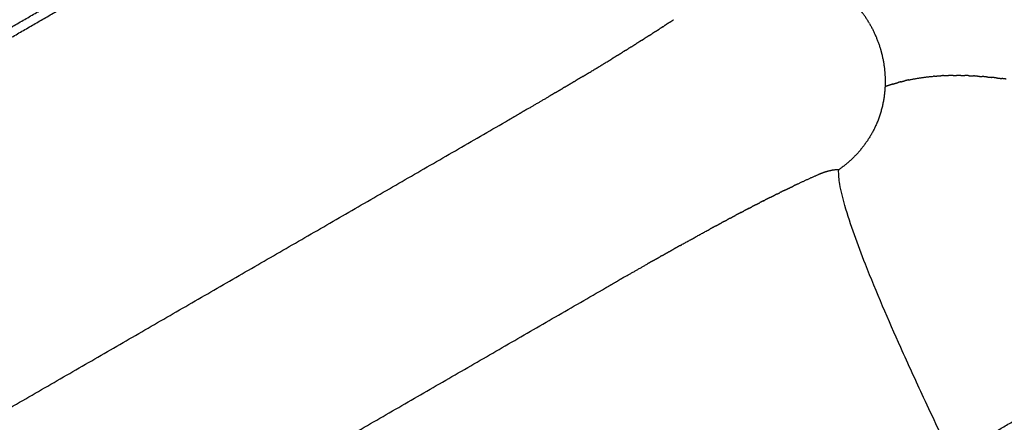
# Model space of a CAD drawing. Units: millimetres. Extents: x 89487 to 109495, y 673 to 14000.
# Drawn here: x 99697 to 100123, y 9280 to 9454 of the extents above; entities that cross this region are included whole.
import ezdxf

# ---------------------------------------------------------------- set-up
doc = ezdxf.new("R2010")
doc.units = ezdxf.units.MM
doc.layers.add('DEFAULT', color=7, linetype='Continuous')
doc.layers.add('DiKom', color=7, linetype='Continuous')

# ---------------------------------------------------------------- blocks, each defined once
blk = doc.blocks.new('KSI-16201')
at = {"layer": 'DiKom'}
for points, weights, knots in [([(99886.68, 9829.58), (99866.84, 9808.5), (99846.89, 9787.52), (99831.46, 9771.21), (99815.77, 9755.14), (99800.01, 9739.12), (99783.8, 9723.56), (99751.41, 9692.47), (99717.37, 9663.19), (99683.33, 9633.94), (99647.88, 9606.43), (99612.56, 9579.06), (99575.91, 9553.52), (99539.55, 9528.41), (99502.04, 9505.07), (99429.86, 9459.79), (99356.06, 9417.21)], [1, 0.999996908605, 1, 0.999966087789, 1, 0.999896219305, 1, 0.999628305043, 1, 0.999690077679, 1, 0.999681017479, 1, 0.99971597213, 1, 0.999828467976, 1], [0, 0, 0, 5.789211, 5.789211, 10.280492, 10.280492, 14.774571, 14.774571, 23.751861, 23.751861, 32.725907, 32.725907, 41.658566, 41.658566, 50.494078, 50.494078, 67.532701, 67.532701, 67.532701]), ([(99907.12, 9808.36), (99890.69, 9792.26), (99874.19, 9776.23), (99857.69, 9760.14), (99841.06, 9744.19), (99824.41, 9728.29), (99807.36, 9712.83), (99773.24, 9681.92), (99737.66, 9652.69), (99719.88, 9638.07), (99701.73, 9623.93), (99683.59, 9609.75), (99665.15, 9595.97), (99626.24, 9566.88), (99586, 9539.68), (99550.68, 9515.93), (99514.48, 9493.53), (99440, 9447.28), (99364.07, 9403.46)], [1, 0.999998237432, 1, 0.999992564295, 1, 0.999914902189, 1, 0.999706298543, 1, 0.999914063878, 1, 0.999941722395, 1, 0.999715991717, 1, 0.999820035035, 1, 0.999869490222, 1], [0, 0, 0, 4.600737, 4.600737, 9.210365, 9.210365, 13.813469, 13.813469, 23.019823, 23.019823, 27.622808, 27.622808, 32.227269, 32.227269, 41.940282, 41.940282, 50.45246, 50.45246, 67.984511, 67.984511, 67.984511]), ([(99366.24, 9399.71), (99442.22, 9443.58), (99516.7, 9489.95), (99552.94, 9512.43), (99588.29, 9536.28), (99628.58, 9563.59), (99667.52, 9592.79), (99685.98, 9606.63), (99704.13, 9620.86), (99722.3, 9635.07), (99740.09, 9649.74), (99775.69, 9679.07), (99809.84, 9710.09), (99826.92, 9725.6), (99843.58, 9741.54), (99860.21, 9757.52), (99876.73, 9773.62), (99893.18, 9789.62), (99909.58, 9805.68)], [1, 0.999861693183, 1, 0.999817336301, 1, 0.999714531322, 1, 0.99994061908, 1, 0.999916028927, 1, 0.999710891868, 1, 0.999917471196, 1, 0.999993159495, 1, 0.999998658379, 1], [0, 0, 0, 17.54564, 17.54564, 26.073702, 26.073702, 35.806535, 35.806535, 40.419455, 40.419455, 45.031759, 45.031759, 54.256278, 54.256278, 58.868796, 58.868796, 63.481345, 63.481345, 68.072141, 68.072141, 68.072141]), ([(99376.24, 9382.39), (99452.67, 9426.51), (99527.83, 9472.75), (99547.23, 9484.68), (99566.47, 9496.89), (99585.8, 9509.15), (99604.89, 9521.8), (99618.86, 9531.07), (99632.7, 9540.53), (99657.07, 9557.17), (99681.03, 9574.39), (99699.88, 9587.95), (99718.51, 9601.82), (99737.13, 9615.71), (99755.46, 9629.98), (99792.15, 9658.46), (99827.62, 9688.46), (99845.36, 9703.45), (99862.77, 9718.83), (99883.63, 9737.3), (99904.38, 9755.9), (99918.06, 9768.14), (99931.73, 9780.4)], [1, 0.999901161742, 1, 0.999974454614, 1, 0.999951423224, 1, 0.999976764662, 1, 0.999929314793, 1, 0.999967363721, 1, 0.999946050883, 1, 0.999780837101, 1, 0.999937744505, 1, 0.999995519378, 1, 0.999999544281, 1], [0, 0, 0, 17.648477, 17.648477, 22.204233, 22.204233, 26.783782, 26.783782, 30.136477, 30.136477, 36.038212, 36.038212, 40.682482, 40.682482, 45.32773, 45.32773, 54.616771, 54.616771, 59.262161, 59.262161, 64.834728, 64.834728, 68.50705, 68.50705, 68.50705]), ([(99950.45, 9757.25), (99938.54, 9747.45), (99926.62, 9737.68), (99889.81, 9707.3), (99852.47, 9677.57), (99815.04, 9648.01), (99776.69, 9619.65), (99757.52, 9605.47), (99738.09, 9591.65), (99718.68, 9577.78), (99699.07, 9564.2), (99659.95, 9537.15), (99620.05, 9511.28), (99580.6, 9485.77), (99540.43, 9461.42), (99462.78, 9414.22), (99384.07, 9368.82)], [1, 0.999999730763, 1, 0.999961692967, 1, 0.999873449967, 1, 0.99995909346, 1, 0.999973911792, 1, 0.999890789229, 1, 0.999896412485, 1, 0.999933870926, 1], [0, 0, 0, 3.08435, 3.08435, 12.629131, 12.629131, 22.167955, 22.167955, 26.936316, 26.936316, 31.707125, 31.707125, 41.218132, 41.218132, 50.613156, 50.613156, 68.785081, 68.785081, 68.785081]), ([(99386.24, 9365.07), (99424.69, 9387.25), (99462.87, 9409.88), (99483.33, 9422), (99503.71, 9434.25), (99523.21, 9445.97), (99542.62, 9457.8), (99582.82, 9482.24), (99622.29, 9507.81), (99662.22, 9533.77), (99701.36, 9560.89), (99720.98, 9574.52), (99740.4, 9588.42), (99759.83, 9602.29), (99779.02, 9616.5), (99817.39, 9644.94), (99854.84, 9674.57), (99892.18, 9704.35), (99929, 9734.77), (99940.89, 9744.52), (99952.76, 9754.28)], [1, 0.999983063242, 1, 0.99999505659, 1, 0.999995135065, 1, 0.999897430182, 1, 0.999890671916, 1, 0.999973611525, 1, 0.999959346658, 1, 0.99987498121, 1, 0.99996337978, 1, 0.999999802605, 1], [0, 0, 0, 8.877535, 8.877535, 13.633548, 13.633548, 18.18164, 18.18164, 27.588746, 27.588746, 37.11231, 37.11231, 41.888836, 41.888836, 46.663994, 46.663994, 56.215087, 56.215087, 65.7665, 65.7665, 68.841022, 68.841022, 68.841022]), ([(99394.07, 9351.5), (99473.18, 9396.88), (99551.31, 9443.93), (99591.74, 9468.26), (99631.68, 9493.41), (99672.08, 9518.9), (99711.94, 9545.24), (99731.92, 9558.45), (99751.77, 9571.88), (99771.6, 9585.3), (99791.27, 9598.98), (99830.61, 9626.33), (99869.26, 9654.63), (99907.86, 9683.01), (99946.01, 9711.99), (99958.32, 9721.29), (99970.6, 9730.62)], [1, 0.999943752109, 1, 0.999948737347, 1, 0.999942687893, 1, 0.999985200032, 1, 0.99998014997, 1, 0.999925337816, 1, 0.999969492661, 1, 0.999999404049, 1], [0, 0, 0, 18.239331, 18.239331, 27.677321, 27.677321, 37.231802, 37.231802, 42.023471, 42.023471, 46.81391, 46.81391, 56.395398, 56.395398, 65.977158, 65.977158, 69.06178, 69.06178, 69.06178]), ([(99948.3, 9708.96), (99910.14, 9679.95), (99871.54, 9651.52), (99832.87, 9623.16), (99793.52, 9595.74), (99773.85, 9582.03), (99754.01, 9568.57), (99734.16, 9555.12), (99714.16, 9541.87), (99674.31, 9515.45), (99633.89, 9489.9), (99593.94, 9464.69), (99553.49, 9440.3), (99513.39, 9416.09), (99473, 9392.35), (99434.74, 9369.85), (99396.24, 9347.75)], [1, 0.999971120897, 1, 0.999926344104, 1, 0.999980974146, 1, 0.999985519885, 1, 0.999941652007, 1, 0.999948259591, 1, 0.999983114804, 1, 0.999986136595, 1], [0, 0, 0, 9.587613, 9.587613, 19.178536, 19.178536, 23.97395, 23.97395, 28.769993, 28.769993, 38.333443, 38.333443, 47.780039, 47.780039, 57.149318, 57.149318, 66.027187, 66.027187, 66.027187]), ([(99404.07, 9334.18), (99483.58, 9380.04), (99562.53, 9426.85), (99603.4, 9451.05), (99643.92, 9475.82), (99663.5, 9487.79), (99682.99, 9499.9), (99703.31, 9512.53), (99723.54, 9525.3), (99743.79, 9538.08), (99763.96, 9551), (99824.42, 9589.79), (99883.87, 9630.09), (99937.59, 9666.63), (99990.88, 9703.82)], [1, 0.999982288434, 1, 0.999975776879, 1, 0.999994373437, 1, 0.999993547797, 1, 0.999993432964, 1, 0.999920336979, 1, 0.999982431019, 1], [0, 0, 0, 18.356239, 18.356239, 27.855737, 27.855737, 32.444911, 32.444911, 37.229504, 37.229504, 42.019734, 42.019734, 56.384453, 56.384453, 69.379321, 69.379321, 69.379321]), ([(99993.09, 9700.77), (99939.77, 9663.54), (99886.03, 9626.9), (99826.57, 9586.53), (99766.12, 9547.64), (99745.96, 9534.68), (99725.7, 9521.88), (99705.47, 9509.08), (99685.15, 9496.42), (99665.66, 9484.29), (99646.09, 9472.28), (99605.56, 9447.46), (99564.69, 9423.21), (99485.76, 9376.32), (99406.24, 9330.43)], [1, 0.999984833707, 1, 0.999922183446, 1, 0.999992859611, 1, 0.999994067761, 1, 0.999994162901, 1, 0.999975326045, 1, 0.999979890973, 1], [0, 0, 0, 13.006878, 13.006878, 27.381625, 27.381625, 32.174694, 32.174694, 36.96219, 36.96219, 41.554208, 41.554208, 51.059651, 51.059651, 69.420911, 69.420911, 69.420911]), ([(100009.99, 9676.48), (99995.46, 9667.33), (99980.95, 9658.16), (99937.91, 9630.89), (99894.77, 9603.77), (99856.5, 9579.8), (99818.06, 9556.12), (99797.6, 9543.53), (99777.09, 9531.02), (99756.58, 9518.5), (99736.01, 9506.07), (99695.01, 9481.28), (99653.82, 9456.8), (99613.12, 9432.63), (99572.26, 9408.75), (99493.29, 9362.58), (99414.08, 9316.86)], [1, 0.99999992841, 1, 0.999998538786, 1, 0.99999281962, 1, 0.999997759681, 1, 0.999997644671, 1, 0.99999290933, 1, 0.999993799195, 1, 0.999996050114, 1], [0, 0, 0, 3.433524, 3.433524, 13.623878, 13.623878, 22.65463, 22.65463, 27.459319, 27.459319, 32.265423, 32.265423, 41.848532, 41.848532, 51.314713, 51.314713, 69.608543, 69.608543, 69.608543]), ([(99885.15, 9593.23), (99852.69, 9572.91), (99820.11, 9552.79), (99799.66, 9540.16), (99779.16, 9527.62), (99758.65, 9515.08), (99738.09, 9502.63), (99697.11, 9477.77), (99655.93, 9453.24), (99615.25, 9429.02), (99574.39, 9405.1), (99495.46, 9358.85), (99416.24, 9313.11)], [1, 0.999994988883, 1, 0.999997927821, 1, 0.999997917915, 1, 0.999992090876, 1, 0.999993548967, 1, 0.999994688993, 1], [0, 0, 0, 7.65834, 7.65834, 12.464717, 12.464717, 17.272595, 17.272595, 26.858727, 26.858727, 36.327945, 36.327945, 54.624056, 54.624056, 54.624056]), ([(99426.01, 9295.83), (99545.14, 9364.63), (99664.23, 9433.49), (99705.34, 9457.27), (99746.46, 9481.03), (99767.1, 9492.96), (99787.73, 9504.89), (99808.37, 9516.82), (99829.01, 9528.75), (99873.6, 9554.53), (99918.2, 9580.29)], [1, 0.999999962242, 1, 0.999999973986, 1, 0.999999990077, 1, 0.999999999294, 1, 0.999999986891, 1], [0, 0, 0, 27.513302, 27.513302, 37.011788, 37.011788, 41.779019, 41.779019, 46.547027, 46.547027, 56.847362, 56.847362, 56.847362]), ([(99542.35, 9358.65), (99604.3, 9394.44), (99666.26, 9430.23), (99707.33, 9454.03), (99748.48, 9477.66), (99769.1, 9489.6), (99789.75, 9501.5), (99810.42, 9513.38), (99831.08, 9525.29), (99875.69, 9551.02), (99920.35, 9576.68)], [1, 0.999999995992, 1, 0.999997972355, 1, 0.999999432761, 1, 0.999999713631, 1, 0.999999672417, 1], [0, 0, 0, 14.309864, 14.309864, 23.801996, 23.801996, 28.567598, 28.567598, 33.336697, 33.336697, 43.636845, 43.636845, 43.636845]), ([(100044.93, 9387.6), (100043.77, 9387.19), (100042.65, 9386.68), (100038.27, 9384.75), (100033.94, 9382.73)], [1, 0.99916970708, 1, 0.999945012545, 1], [0, 0, 0, 0.245694, 0.245694, 1.202911, 1.202911, 1.202911]), ([(100097.24, 9225.87), (100103.32, 9229.1), (100109.39, 9232.31), (100154.48, 9256.07), (100199.63, 9279.69), (100214.86, 9287.69), (100230.08, 9295.71)], [1, 0.999999849386, 1, 0.999998937315, 1, 0.99999986149, 1], [0, 0, 0, 1.375325, 1.375325, 11.566922, 11.566922, 15.008176, 15.008176, 15.008176]), ([(100231.76, 9292.36), (100216.57, 9284.36), (100201.37, 9276.38), (100156.24, 9252.73), (100111.18, 9228.94), (100071.29, 9207.78), (100031.56, 9186.33), (100010.42, 9174.91), (99989.33, 9163.4), (99968.24, 9151.9), (99947.19, 9140.3), (99905.22, 9117.18), (99863.42, 9093.75), (99822.15, 9070.59), (99781.03, 9047.14), (99701.57, 9001.84), (99622.36, 8956.1)], [1, 0.99999992841, 1, 0.999998538786, 1, 0.99999281962, 1, 0.999997759681, 1, 0.999997644671, 1, 0.99999290933, 1, 0.999993799195, 1, 0.999996050114, 1], [0, 0, 0, 3.433524, 3.433524, 13.623878, 13.623878, 22.65463, 22.65463, 27.459319, 27.459319, 32.265423, 32.265423, 41.848532, 41.848532, 51.314713, 51.314713, 69.608543, 69.608543, 69.608543])]:
    blk.add_rational_spline(points, weights, degree=2, knots=knots, dxfattribs=at)
for points, weights in [([(100064.95, 9452.14), (100061.95, 9457.34), (100057.82, 9461.7)], [1, 0.993042518435, 1]), ([(99975.57, 9450.73), (99974.84, 9450.26), (99974.11, 9449.79)], [1, 0.999999200029, 1]), ([(99975.57, 9450.73), (99975.88, 9450.94), (99976.2, 9451.14)], [1, 0.9999998445, 1]), ([(99978.4, 9452.59), (99977.3, 9451.86), (99976.2, 9451.14)], [1, 0.999997830827, 1]), ([(99978.4, 9452.59), (99979.32, 9453.19), (99980.23, 9453.8)], [1, 0.999998166954, 1]), ([(100064.95, 9452.14), (100067.96, 9446.94), (100069.67, 9441.18)], [1, 0.993037161384, 1]), ([(99969.52, 9446.84), (99968.56, 9446.23), (99967.6, 9445.62)], [1, 0.999999083396, 1]), ([(99969.52, 9446.84), (99970.21, 9447.28), (99970.9, 9447.72)], [1, 0.999999497403, 1]), ([(99972.61, 9448.82), (99971.76, 9448.27), (99970.9, 9447.72)], [1, 0.999999107517, 1]), ([(99972.61, 9448.82), (99973.36, 9449.3), (99974.11, 9449.79)], [1, 0.999999259766, 1]), ([(99961.85, 9442), (99963.01, 9442.73), (99964.16, 9443.45)], [1, 0.999999042156, 1]), ([(99966.31, 9444.8), (99965.24, 9444.13), (99964.16, 9443.45)], [1, 0.999999064896, 1]), ([(99966.31, 9444.8), (99966.96, 9445.21), (99967.6, 9445.62)], [1, 0.999999597305, 1]), ([(99955.99, 9438.38), (99954.73, 9437.6), (99953.47, 9436.83)], [1, 0.999999279435, 1]), ([(99955.99, 9438.38), (99957.17, 9439.1), (99958.34, 9439.83)], [1, 0.999999316068, 1]), ([(99959.54, 9440.57), (99958.94, 9440.2), (99958.34, 9439.83)], [1, 0.999999798036, 1]), ([(99959.54, 9440.57), (99960.13, 9440.93), (99960.72, 9441.3)], [1, 0.999999793495, 1]), ([(99961.85, 9442), (99961.28, 9441.65), (99960.72, 9441.3)], [1, 0.999999793862, 1]), ([(100069.66, 9441.17), (100069.69, 9441.07), (100069.72, 9440.97)], [1, 0.99999781317, 1]), ([(100069.73, 9440.97), (100070.03, 9439.93), (100070.29, 9438.87)], [1, 0.99976906229, 1]), ([(100070.29, 9438.87), (100071.86, 9432.58), (100071.73, 9426.09)], [1, 0.99123722996, 1]), ([(99941, 9429.3), (99947.25, 9433.03), (99953.47, 9436.83)], [1, 0.999987716868, 1]), ([(99941, 9429.3), (99939.45, 9428.37), (99937.89, 9427.44)], [1, 0.999999488568, 1]), ([(100082.05, 9427.77), (100087.28, 9428.88), (100092.6, 9429.33)], [1, 0.99809612447, 1]), ([(100093.13, 9429.37), (100092.86, 9429.35), (100092.6, 9429.33)], [1, 0.99999627982, 1]), ([(100093.13, 9429.37), (100094.49, 9429.49), (100095.86, 9429.56)], [1, 0.999906682682, 1]), ([(100097.04, 9429.62), (100096.45, 9429.59), (100095.86, 9429.56)], [1, 0.999984218204, 1]), ([(100097.04, 9429.62), (100098.12, 9429.66), (100099.2, 9429.69)], [1, 0.999951974031, 1]), ([(100101.1, 9429.72), (100100.15, 9429.71), (100099.2, 9429.69)], [1, 0.999966916974, 1]), ([(100101.1, 9429.71), (100101.88, 9429.72), (100102.65, 9429.72)], [1, 0.999980030118, 1]), ([(100104.53, 9429.69), (100103.59, 9429.71), (100102.65, 9429.72)], [1, 0.999973549298, 1]), ([(100104.53, 9429.69), (100105.38, 9429.67), (100106.22, 9429.65)], [1, 0.999980978317, 1]), ([(100108.08, 9429.57), (100107.15, 9429.62), (100106.22, 9429.65)], [1, 0.99997937275, 1]), ([(100108.08, 9429.57), (100109, 9429.53), (100109.91, 9429.48)], [1, 0.999982291648, 1]), ([(100111.75, 9429.36), (100110.83, 9429.43), (100109.91, 9429.48)], [1, 0.999984284355, 1]), ([(100111.75, 9429.36), (100112.75, 9429.29), (100113.75, 9429.21)], [1, 0.999983862875, 1]), ([(99933.15, 9424.63), (99935.52, 9426.03), (99937.89, 9427.44)], [1, 0.999999033598, 1]), ([(100071.72, 9426.09), (100071.71, 9425.44), (100071.68, 9424.8)], [1, 0.999905904699, 1]), ([(100075.07, 9425.95), (100073.36, 9425.41), (100071.68, 9424.8)], [1, 0.999719969883, 1]), ([(100075.07, 9425.95), (100076.23, 9426.31), (100077.4, 9426.63)], [1, 0.999873073233, 1]), ([(100078.53, 9426.94), (100077.96, 9426.79), (100077.4, 9426.63)], [1, 0.999971040535, 1]), ([(100078.53, 9426.94), (100079.42, 9427.17), (100080.32, 9427.39)], [1, 0.999928928743, 1]), ([(100082.05, 9427.77), (100081.18, 9427.59), (100080.32, 9427.39)], [1, 0.999937597664, 1]), ([(100115.57, 9429.06), (100114.66, 9429.14), (100113.75, 9429.21)], [1, 0.999988306041, 1]), ([(100115.57, 9429.06), (100116.65, 9428.96), (100117.74, 9428.85)], [1, 0.999986263216, 1]), ([(100119.74, 9428.64), (100118.74, 9428.75), (100117.74, 9428.85)], [1, 0.999989570908, 1]), ([(100119.74, 9428.64), (100120.94, 9428.51), (100122.15, 9428.36)], [1, 0.999987047395, 1]), ([(100124.09, 9428.12), (100123.12, 9428.25), (100122.15, 9428.36)], [1, 0.999992941945, 1]), ([(99917.05, 9415.19), (99921.9, 9418.01), (99926.74, 9420.85)], [1, 0.999997766633, 1]), ([(99929.17, 9422.28), (99927.95, 9421.56), (99926.74, 9420.85)], [1, 0.999999815738, 1]), ([(99929.17, 9422.28), (99930.78, 9423.23), (99932.39, 9424.18)], [1, 0.999999638265, 1]), ([(99933.15, 9424.63), (99932.77, 9424.41), (99932.39, 9424.18)], [1, 0.99999997749, 1]), ([(100071.37, 9421.19), (100070.51, 9414.01), (100067.44, 9407.45)], [1, 0.987359672101, 1]), ([(100071.68, 9424.8), (100071.59, 9422.99), (100071.36, 9421.19)], [1, 0.999275463523, 1]), ([(99908.88, 9410.46), (99911.69, 9412.08), (99914.49, 9413.71)], [1, 0.999999518665, 1]), ([(99917.05, 9415.19), (99915.77, 9414.45), (99914.49, 9413.71)], [1, 0.999999880847, 1]), ([(100067.43, 9407.46), (100062.04, 9396.06), (100051.65, 9388.91)], [1, 0.965632901439, 1]), ([(100051.65, 9388.91), (100048.18, 9388.84), (100044.94, 9387.57)], [1, 0.984560091142, 1]), ([(100033.94, 9382.73), (100032.98, 9382.28), (100032.03, 9381.83)], [1, 0.999995630539, 1]), ([(100024.96, 9378.4), (100024.5, 9378.17), (100024.03, 9377.94)], [1, 0.999999573751, 1]), ([(100024.96, 9378.4), (100025.55, 9378.69), (100026.14, 9378.98)], [1, 0.999999405647, 1]), ([(100028.6, 9380.18), (100027.37, 9379.58), (100026.14, 9378.98)], [1, 0.999996363209, 1]), ([(100028.6, 9380.18), (100030.31, 9381.01), (100032.03, 9381.83)], [1, 0.999989909787, 1]), ([(100015.91, 9373.83), (100016.7, 9374.24), (100017.5, 9374.64)], [1, 0.999999259766, 1]), ([(100019.05, 9375.43), (100018.27, 9375.04), (100017.5, 9374.64)], [1, 0.999999200029, 1]), ([(100019.05, 9375.43), (100019.38, 9375.6), (100019.71, 9375.77)], [1, 0.9999998445, 1]), ([(100022.07, 9376.96), (100020.89, 9376.37), (100019.71, 9375.77)], [1, 0.999997830827, 1]), ([(100022.07, 9376.96), (100023.05, 9377.45), (100024.03, 9377.94)], [1, 0.999998166954, 1]), ([(100009.28, 9370.38), (100008.16, 9369.79), (100007.04, 9369.19)], [1, 0.999999064896, 1]), ([(100009.28, 9370.38), (100009.95, 9370.73), (100010.63, 9371.09)], [1, 0.999999597305, 1]), ([(100012.65, 9372.14), (100011.64, 9371.62), (100010.63, 9371.09)], [1, 0.999999083396, 1]), ([(100012.65, 9372.14), (100013.37, 9372.52), (100014.1, 9372.9)], [1, 0.999999497403, 1]), ([(100015.91, 9373.83), (100015, 9373.36), (100014.1, 9372.89)], [1, 0.999999107517, 1]), ([(99998.56, 9364.66), (99999.77, 9365.31), (100000.99, 9365.96)], [1, 0.999999316068, 1]), ([(100002.22, 9366.63), (100001.61, 9366.3), (100000.99, 9365.96)], [1, 0.999999798036, 1]), ([(100002.22, 9366.63), (100002.84, 9366.96), (100003.45, 9367.29)], [1, 0.999999793495, 1]), ([(100004.63, 9367.91), (100004.04, 9367.6), (100003.45, 9367.29)], [1, 0.999999793862, 1]), ([(100004.62, 9367.91), (100005.83, 9368.56), (100007.04, 9369.2)], [1, 0.999999042156, 1]), ([(99983.2, 9356.21), (99989.56, 9359.76), (99995.95, 9363.24)], [1, 0.999987716868, 1]), ([(99998.56, 9364.65), (99997.26, 9363.95), (99995.95, 9363.24)], [1, 0.999999279435, 1]), ([(99975.23, 9351.75), (99977.63, 9353.1), (99980.04, 9354.45)], [1, 0.999999033598, 1]), ([(99983.2, 9356.21), (99981.62, 9355.33), (99980.04, 9354.45)], [1, 0.999999488568, 1]), ([(99971.2, 9349.47), (99969.98, 9348.78), (99968.75, 9348.08)], [1, 0.999999815738, 1]), ([(99971.2, 9349.47), (99972.83, 9350.4), (99974.46, 9351.31)], [1, 0.999999638265, 1]), ([(99975.23, 9351.75), (99974.85, 9351.53), (99974.46, 9351.31)], [1, 0.99999997749, 1]), ([(99959, 9342.52), (99963.87, 9345.31), (99968.75, 9348.08)], [1, 0.999997766633, 1]), ([(99950.83, 9337.82), (99953.63, 9339.43), (99956.44, 9341.05)], [1, 0.999999518665, 1]), ([(99959, 9342.52), (99957.72, 9341.79), (99956.44, 9341.05)], [1, 0.999999880847, 1]), ([(100100.51, 9264.63), (100119.59, 9275.59), (100138.46, 9286.9)], [1, 0.999958025457, 1]), ([(100102.56, 9260.97), (100121.67, 9271.98), (100140.78, 9283)], [1, 0.99999999826, 1])]:
    blk.add_rational_spline(points, weights, degree=2, dxfattribs=at)
for points in [[(99561.71, 9210.02), (99735.3, 9310.24), (99908.88, 9410.46)], [(99603.65, 9137.37), (99777.24, 9237.59), (99950.83, 9337.82)]]:
    blk.add_open_spline(points, degree=2, dxfattribs=at)
blk.add_open_spline([(100100.5, 9264.64), (100096.43, 9273.19), (100089, 9288.92), (100076.3, 9316.63), (100064.42, 9344.16), (100055.67, 9367.8), (100052.12, 9381.58), (100051.55, 9386.8), (100051.65, 9388.91)], degree=3, knots=[0, 0, 0, 0, 2.842329, 5.218993, 9.142091, 11.837839, 12.774869, 13.406546, 13.406546, 13.406546, 13.406546], dxfattribs=at)

msp = doc.modelspace()

# ---------------------------------------------------------------- block references
at = {"layer": 'DEFAULT'}
msp.add_blockref('KSI-16201', (0, 0), dxfattribs=at)

doc.saveas('drawing.dxf')
